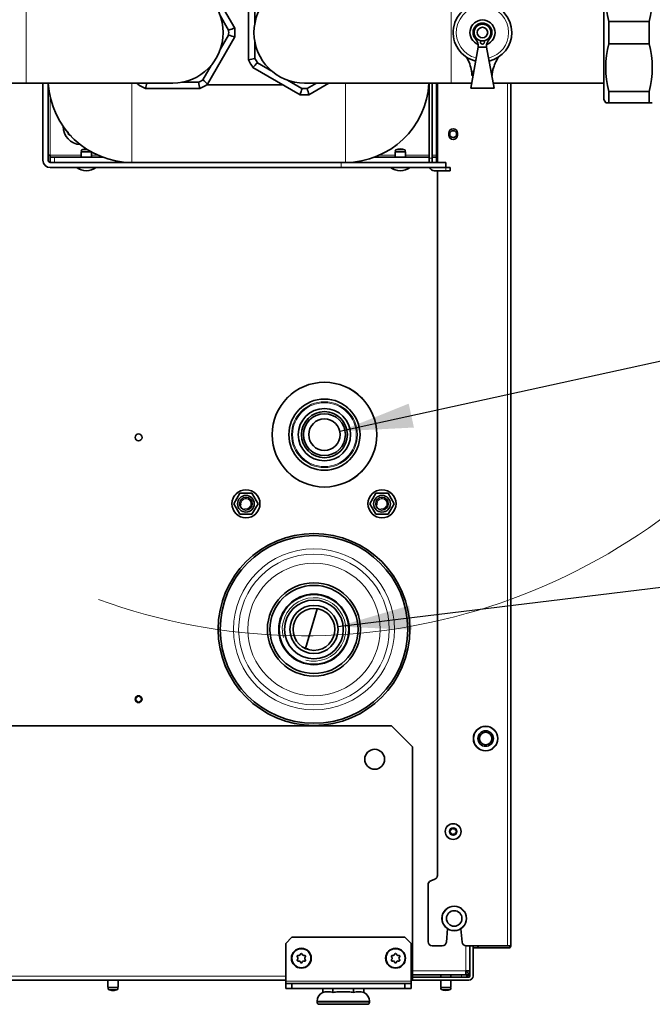
# Model space of a CAD drawing. Units: millimetres. Extents: x 64 to 393, y 42 to 393.
# Drawn here: x 273 to 303, y 46 to 93 of the extents above; entities that cross this region are included whole.
import ezdxf
from ezdxf.lldxf.tags import DXFTag

# ---------------------------------------------------------------- set-up
doc = ezdxf.new("R2010")
doc.units = ezdxf.units.MM
for name, color, linetype in [('144647_FRONT_PAN', 7, 'Continuous'), ('300024451-01_ADU', 7, 'Continuous'), ('300029737_VIS_A_', 7, 'Continuous'), ('7621308', 7, 'Continuous'), ('7623691', 7, 'Continuous'), ('7624631', 7, 'Continuous'), ('7637463', 7, 'Continuous'), ('7658874', 7, 'Continuous'), ('7658915', 7, 'Continuous'), ('7659171', 7, 'Continuous'), ('7663539', 7, 'Continuous'), ('7663999', 7, 'Continuous'), ('7672595', 7, 'Continuous'), ('7681934', 7, 'Continuous'), ('7682412', 7, 'Continuous'), ('7682568', 7, 'Continuous'), ('7683784', 7, 'Continuous'), ('7684576', 7, 'Continuous'), ('7685801', 7, 'Continuous'), ('7688847', 7, 'Continuous'), ('7692300', 7, 'Continuous'), ('94902073_ROBINET', 7, 'Continuous'), ('94952084', 7, 'Continuous'), ('94972157_DOUILLE', 7, 'Continuous'), ('95610085_VIS_H_A', 7, 'Continuous'), ('95800252_ECROU_E', 7, 'Continuous'), ('96492311_RIVET_P', 7, 'Continuous'), ('96493325_RIVET_P', 7, 'Continuous'), ('DV4_FactualArea', 7, 'Continuous'), ('FactualArea', 7, 'Continuous'), ('PATTE_FIXATION_S', 7, 'Continuous')]:
    doc.layers.add(name, color=color, linetype=linetype)
tags = doc.linetypes.add('CENTER2', pattern=[28.575, 19.05, -3.175, 3.175, -3.175]).pattern_tags.tags
tags[10:11] = [DXFTag(74, 4), DXFTag(75, 0), DXFTag(340, '0'), DXFTag(46, 0.0), DXFTag(50, 0.0), DXFTag(44, 0.0), DXFTag(45, 0.0)]
tags[8:9] = [DXFTag(74, 4), DXFTag(75, 0), DXFTag(340, '0'), DXFTag(46, 0.0), DXFTag(50, 0.0), DXFTag(44, 0.0), DXFTag(45, 0.0)]
tags[6:7] = [DXFTag(74, 4), DXFTag(75, 0), DXFTag(340, '0'), DXFTag(46, 0.0), DXFTag(50, 0.0), DXFTag(44, 0.0), DXFTag(45, 0.0)]
tags[4:5] = [DXFTag(74, 4), DXFTag(75, 0), DXFTag(340, '0'), DXFTag(46, 0.0), DXFTag(50, 0.0), DXFTag(44, 0.0), DXFTag(45, 0.0)]

# ---------------------------------------------------------------- blocks, each defined once
blk = doc.blocks.new('SE3')
at = {"layer": '144647_FRONT_PAN', "color": 2, "linetype": 'Continuous', "lineweight": 35}
for p, q in [((466.342, 245.42), (466.342, 245.47)), ((464.542, 245.32), (464.892, 245.32))]:
    blk.add_line(p, q, dxfattribs=at)
blk.add_ellipse((466.242, 245.42), major_axis=(-0.0708, 0.0708), ratio=0.999315, start_param=2.356537, end_param=3.926648, dxfattribs=at)
at = {"layer": '300024451-01_ADU', "color": 2, "linetype": 'Continuous', "lineweight": 35}
for p, q in [((457.361, 243.192), (457.361, 243.38)), ((457.851, 243.192), (457.851, 243.38)), ((458.833, 243.192), (458.833, 243.38)), ((459.324, 243.192), (459.324, 243.38)), ((457.092, 242.78), (457.092, 242.73)), ((457.192, 242.63), (459.492, 242.63)), ((459.592, 242.73), (459.592, 242.78))]:
    blk.add_line(p, q, dxfattribs=at)
at = {"layer": '300024451-01_ADU', "color": 7, "linetype": 'Continuous', "lineweight": 18}
for p, q in [((457.092, 242.78), (459.592, 242.78)), ((457.092, 242.73), (459.592, 242.73))]:
    blk.add_line(p, q, dxfattribs=at)
at = {"layer": '300024451-01_ADU', "color": 2, "linetype": 'Continuous', "lineweight": 35}
for centre, radius, start, end in [((457.542, 242.78), 0.45, 113.758, 180), ((457.606, 242.413), 0.816, 72.5107, 107.4893), ((459.078, 242.413), 0.816, 72.5107, 107.4893), ((459.142, 242.78), 0.45, 0, 66.3205), ((457.192, 242.73), 0.1, 180, 270), ((459.492, 242.73), 0.1, 270, 0)]:
    blk.add_arc(centre, radius, start, end, dxfattribs=at)
blk.add_open_spline([(457.851, 243.192), (457.932, 243.209), (458.014, 243.217), (458.138, 243.224), (458.179, 243.225), (458.241, 243.226), (458.262, 243.227), (458.304, 243.227), (458.324, 243.227), (458.427, 243.227), (458.509, 243.226), (458.672, 243.217), (458.754, 243.209), (458.833, 243.192)], degree=3, knots=[0, 0, 0, 0, 0.25, 0.25, 0.375, 0.375, 0.4375, 0.4375, 0.5, 0.5, 0.75, 0.75, 1, 1, 1, 1], dxfattribs=at)
at = {"layer": '300029737_VIS_A_', "color": 2, "linetype": 'Continuous', "lineweight": 35}
for centre, radius in [((456.34, 244.83), 0.475), ((456.34, 244.83), 0.455), ((460.84, 244.83), 0.475), ((460.84, 244.83), 0.455)]:
    blk.add_circle(centre, radius, dxfattribs=at)
for centre, radius, start, end in [((456.184, 244.92), 0.0452, 73.3418, 226.6582), ((456.219, 245.039), 0.0791, 253.3418, 346.6582), ((456.34, 245.011), 0.0452, 13.3418, 166.6582), ((456.461, 245.039), 0.0791, 193.3418, 286.6582), ((456.497, 244.92), 0.0452, 313.3418, 106.6582), ((460.684, 244.92), 0.0452, 73.3418, 226.6582), ((460.719, 245.039), 0.0791, 253.3418, 346.6582), ((460.84, 245.011), 0.0452, 13.3418, 166.6582), ((460.961, 245.039), 0.0791, 193.3418, 286.6582), ((460.997, 244.92), 0.0452, 313.3418, 106.6582), ((456.184, 244.739), 0.0452, 133.3418, 286.6582), ((456.098, 244.83), 0.0791, 313.3418, 46.6582), ((456.219, 244.62), 0.0791, 13.3418, 106.6582), ((456.34, 244.649), 0.0452, 193.3418, 346.6582), ((456.461, 244.62), 0.0791, 73.3418, 166.6582), ((456.497, 244.739), 0.0452, 253.3418, 46.6582), ((456.582, 244.83), 0.0791, 133.3418, 226.6582), ((460.684, 244.739), 0.0452, 133.3418, 286.6582), ((460.598, 244.83), 0.0791, 313.3418, 46.6582), ((460.719, 244.62), 0.0791, 13.3418, 106.6582), ((460.84, 244.649), 0.0452, 193.3418, 346.6582), ((460.961, 244.62), 0.0791, 73.3418, 166.6582), ((460.997, 244.739), 0.0452, 253.3418, 46.6582), ((461.082, 244.83), 0.0791, 133.3418, 226.6582)]:
    blk.add_arc(centre, radius, start, end, dxfattribs=at)
at = {"layer": '7621308', "color": 2, "linetype": 'Continuous', "lineweight": 35}
blk.add_circle((463.592, 250.88), 0.375, dxfattribs=at)
at = {"layer": '7621308', "color": 7, "linetype": 'Continuous', "lineweight": 18}
for radius in [0.361, 0.195, 0.173]:
    blk.add_circle((463.592, 250.88), radius, dxfattribs=at)
at = {"layer": '7621308', "color": 2, "linetype": 'Continuous', "lineweight": 35}
for centre, radius, start, end in [((463.592, 250.88), 0.167, 120, 180), ((463.458, 250.88), 0.0335, 103.2664, 180), ((463.458, 250.88), 0.0335, 180, 256.7336), ((463.592, 250.88), 0.167, 180, 240), ((463.437, 250.969), 0.0585, 283.2664, 16.7336), ((463.437, 250.79), 0.0585, 343.2664, 76.7336), ((463.525, 250.996), 0.0335, 120, 196.7336), ((463.525, 250.764), 0.0335, 163.2664, 240), ((463.592, 250.88), 0.167, 60, 120), ((463.525, 250.996), 0.0335, 43.2664, 120), ((463.525, 250.764), 0.0335, 240, 316.7336), ((463.592, 250.88), 0.167, 240, 300), ((463.592, 251.059), 0.0585, 223.2664, 316.7336), ((463.592, 250.701), 0.0585, 43.2664, 136.7336), ((463.659, 250.996), 0.0335, 60, 136.7336), ((463.659, 250.764), 0.0335, 223.2664, 300), ((463.659, 250.996), 0.0335, 343.2664, 60), ((463.592, 250.88), 0.167, 0, 60), ((463.592, 250.88), 0.167, 300, 0), ((463.659, 250.764), 0.0335, 300, 16.7336), ((463.747, 250.969), 0.0585, 163.2664, 256.7336), ((463.747, 250.79), 0.0585, 103.2664, 196.7336), ((463.726, 250.88), 0.0335, 0, 76.7336), ((463.726, 250.88), 0.0335, 283.2664, 0)]:
    blk.add_arc(centre, radius, start, end, dxfattribs=at)
at = {"layer": '7623691', "color": 2, "linetype": 'Continuous', "lineweight": 35}
blk.add_line((457.089, 261.519), (456.531, 259.618), dxfattribs=at)
at = {"layer": '7624631', "color": 2, "linetype": 'Continuous', "lineweight": 35}
blk.add_arc((456.389, 259.177), 0.486, 52.6859, 82.8331, dxfattribs=at)
at = {"layer": '7637463', "color": 2, "linetype": 'Continuous', "lineweight": 35}
for radius in [4.58, 4.48, 2.225, 2.104, 1]:
    blk.add_circle((456.942, 260.53), radius, dxfattribs=at)
at = {"layer": '7637463', "color": 7, "linetype": 'Continuous', "lineweight": 18}
for radius in [3.845, 3.599, 3.164]:
    blk.add_circle((456.942, 260.53), radius, dxfattribs=at)
at = {"layer": '7658874', "color": 2, "linetype": 'Continuous', "lineweight": 35}
for p, q in [((438.556, 255.93), (460.642, 255.93)), ((461.642, 254.93), (460.642, 255.93)), ((461.642, 254.93), (461.642, 243.98)), ((464.392, 245.42), (464.392, 243.98)), ((464.542, 245.42), (464.542, 243.98)), ((464.242, 244.035), (464.342, 244.035)), ((464.342, 244.097), (464.342, 244.035)), ((455.59, 243.78), (417.092, 243.78)), ((461.642, 243.78), (461.59, 243.78)), ((461.642, 243.98), (461.642, 243.78)), ((461.642, 243.93), (464.342, 243.93)), ((461.642, 243.78), (464.342, 243.78)), ((464.242, 243.98), (464.283, 243.98))]:
    blk.add_line(p, q, dxfattribs=at)
at = {"layer": '7658874', "color": 7, "linetype": 'Continuous', "lineweight": 18}
for p, q in [((432.248, 243.98), (455.59, 243.98)), ((461.59, 243.98), (461.642, 243.98))]:
    blk.add_line(p, q, dxfattribs=at)
at = {"layer": '7658874', "color": 2, "linetype": 'Continuous', "lineweight": 35}
for radius in [0.2, 0.05]:
    blk.add_arc((464.342, 243.98), radius, 270, 0, dxfattribs=at)
blk.add_open_spline([(464.342, 244.035), (464.342, 244.026), (464.337, 244.017), (464.317, 243.998), (464.302, 243.989), (464.283, 243.98)], degree=3, knots=[0, 0, 0, 0, 0.5, 0.5, 1, 1, 1, 1], dxfattribs=at)
at = {"layer": '7658915', "color": 2, "linetype": 'Continuous', "lineweight": 35}
for p, q in [((462.842, 286.615), (462.842, 282.83)), ((466.342, 286.615), (466.342, 245.47)), ((463.382, 284.13), (463.382, 284.23)), ((463.802, 284.23), (463.802, 284.13)), ((462.842, 282.43), (462.842, 248.785)), ((462.392, 248.334), (462.392, 245.62)), ((462.716, 248.599), (462.518, 248.52)), ((463.267, 245.603), (463.323, 246.239)), ((463.961, 246.239), (464.017, 245.603)), ((462.592, 245.42), (463.068, 245.42)), ((464.216, 245.42), (466.192, 245.42)), ((465.242, 245.42), (464.892, 245.42)), ((466.192, 245.42), (466.333, 245.42)), ((466.333, 245.42), (466.242, 245.42)), ((466.192, 245.32), (464.892, 245.32))]:
    blk.add_line(p, q, dxfattribs=at)
at = {"layer": '7658915', "color": 7, "linetype": 'Continuous', "lineweight": 18}
blk.add_line((466.192, 245.42), (466.192, 286.615), dxfattribs=at)
at = {"layer": '7658915', "color": 2, "linetype": 'Continuous', "lineweight": 35}
for centre, radius, start, end in [((463.592, 284.23), 0.21, 0, 180), ((463.592, 284.13), 0.21, 180, 0), ((462.642, 248.785), 0.2, 291.8014, 0), ((462.592, 248.334), 0.2, 111.8014, 180), ((462.592, 245.62), 0.2, 180, 270), ((463.068, 245.62), 0.2, 270, 355), ((464.216, 245.62), 0.2, 185, 270), ((464.892, 245.47), 0.15, 199.3902, 270), ((464.892, 245.47), 0.05, 264.8736, 270), ((466.192, 245.47), 0.15, 270, 340.5288), ((466.192, 245.47), 0.15, 340.5288, 0)]:
    blk.add_arc(centre, radius, start, end, dxfattribs=at)
blk.add_ellipse((466.192, 245.47), major_axis=(-0.15, 0), ratio=0.996, start_param=2.801756, end_param=3.141593, dxfattribs=at)
at = {"layer": '7659171', "color": 7, "linetype": 'Continuous', "lineweight": 18}
for p, q in [((464.192, 245.421), (464.192, 244.23)), ((464.192, 244.23), (461.642, 244.23))]:
    blk.add_line(p, q, dxfattribs=at)
at = {"layer": '7659171', "color": 2, "linetype": 'Continuous', "lineweight": 35}
for p, q in [((464.137, 244.03), (461.642, 244.03)), ((464.192, 244.03), (464.137, 244.03)), ((464.392, 244.23), (464.192, 244.23)), ((464.192, 244.23), (464.192, 244.088)), ((464.227, 244.194), (464.333, 244.088))]:
    blk.add_line(p, q, dxfattribs=at)
for centre in [(463.592, 284.18), (448.562, 269.7), (448.562, 257.2)]:
    blk.add_circle(centre, 0.165, dxfattribs=at)
for radius, start, end in [(0.2, 270, 315), (0.05, 315, 0), (0.2, 315, 0)]:
    blk.add_arc((464.192, 244.23), radius, start, end, dxfattribs=at)
blk.add_open_spline([(464.192, 244.088), (464.183, 244.07), (464.174, 244.055), (464.155, 244.035), (464.146, 244.03), (464.137, 244.03)], degree=3, knots=[0, 0, 0, 0, 0.5, 0.5, 1, 1, 1, 1], dxfattribs=at)
at = {"layer": '7663539', "color": 7, "linetype": 'Continuous', "lineweight": 18}
blk.add_line((463.992, 244.03), (463.992, 243.93), dxfattribs=at)
at = {"layer": '7663539', "color": 2, "linetype": 'Continuous', "lineweight": 35}
blk.add_line((464.242, 244.037), (464.242, 243.93), dxfattribs=at)
at = {"layer": '7663999', "color": 2, "linetype": 'Continuous', "lineweight": 35}
for radius in [1.685, 1.662, 1.402, 1.15]:
    blk.add_circle((456.942, 260.53), radius, dxfattribs=at)
at = {"layer": '7663999', "color": 7, "linetype": 'Continuous', "lineweight": 15}
blk.add_arc((456.942, 260.53), 1.515, 255, 195, dxfattribs=at)
at = {"layer": '7672595', "color": 2, "linetype": 'Continuous', "lineweight": 35}
for p, q in [((470.792, 292.23), (470.792, 285.83)), ((471.023, 289.563), (471.023, 288.496)), ((471.023, 289.563), (472.961, 289.563)), ((472.961, 288.496), (472.961, 289.563)), ((472.961, 288.496), (471.023, 288.496)), ((471.023, 286.213), (471.023, 285.68)), ((471.023, 286.213), (472.961, 286.213)), ((472.961, 285.68), (472.961, 286.213)), ((470.792, 285.83), (470.879, 285.68)), ((471.023, 285.68), (470.879, 285.68)), ((472.961, 285.68), (471.023, 285.68)), ((472.961, 285.68), (473.105, 285.68))]:
    blk.add_line(p, q, dxfattribs=at)
for centre, start, end in [((475.49, 290.705), 165.666, 194.334), ((468.494, 290.705), 345.666, 14.334), ((475.49, 287.355), 165.666, 194.334), ((468.494, 287.355), 345.666, 14.334)]:
    blk.add_arc(centre, 4.611, start, end, dxfattribs=at)
at = {"layer": '7681934', "color": 7, "linetype": 'Continuous', "lineweight": 18}
for p, q in [((448.242, 286.615), (448.242, 282.83)), ((458.442, 286.615), (458.442, 282.83))]:
    blk.add_line(p, q, dxfattribs=at)
at = {"layer": '7681934', "color": 2, "linetype": 'Continuous', "lineweight": 35}
blk.add_line((451.805, 286.53), (455.472, 286.53), dxfattribs=at)
for centre, start, end in [((448.242, 286.83), 183.0811, 270), ((458.442, 286.83), 270, 356.9189)]:
    blk.add_arc(centre, 4, start, end, dxfattribs=at)
at = {"layer": '7682412', "color": 7, "linetype": 'Continuous', "lineweight": 18}
blk.add_line((463.492, 286.615), (463.492, 291.445), dxfattribs=at)
at = {"layer": '7682412', "color": 2, "linetype": 'Continuous', "lineweight": 35}
for p, q in [((456.492, 286.615), (463.492, 286.615)), ((463.492, 286.615), (464.477, 286.615)), ((465.503, 286.615), (470.792, 286.615))]:
    blk.add_line(p, q, dxfattribs=at)
blk.add_arc((456.492, 289.03), 2.415, 90, 270, dxfattribs=at)
at = {"layer": '7682568', "color": 2, "linetype": 'Continuous', "lineweight": 35}
for p, q in [((443.992, 282.93), (443.992, 286.615)), ((444.242, 282.93), (444.242, 286.615)), ((462.792, 283.18), (462.792, 286.615)), ((444.342, 283.18), (444.242, 283.18)), ((444.342, 283.08), (444.342, 283.18)), ((444.342, 282.83), (444.342, 283.08)), ((444.342, 283.08), (444.542, 283.08)), ((446.85, 283.08), (444.542, 283.08)), ((462.442, 283.08), (459.835, 283.08)), ((462.592, 283.08), (462.792, 283.08)), ((462.792, 283.08), (462.792, 283.18)), ((462.792, 283.08), (462.792, 282.83)), ((458.242, 282.83), (444.342, 282.83)), ((444.542, 282.83), (444.342, 282.83)), ((458.242, 282.58), (444.342, 282.58)), ((448.202, 282.83), (444.542, 282.83)), ((458.242, 282.83), (463.242, 282.83)), ((463.242, 282.58), (458.242, 282.58)), ((462.442, 282.83), (458.482, 282.83)), ((462.792, 282.83), (462.592, 282.83)), ((463.242, 282.83), (463.242, 282.58))]:
    blk.add_line(p, q, dxfattribs=at)
at = {"layer": '7682568', "color": 7, "linetype": 'Continuous', "lineweight": 18}
for p, q in [((444.342, 283.18), (444.342, 285.941)), ((445.827, 283.18), (444.342, 283.18)), ((444.542, 283.08), (444.542, 282.83)), ((446.605, 283.18), (446.307, 283.18)), ((460.827, 283.18), (460.079, 283.18)), ((462.442, 283.18), (461.307, 283.18)), ((462.792, 283.18), (462.592, 283.18)), ((458.242, 282.58), (458.242, 282.83))]:
    blk.add_line(p, q, dxfattribs=at)
at = {"layer": '7682568', "color": 2, "linetype": 'Continuous', "lineweight": 35}
for radius in [0.35, 0.1]:
    blk.add_arc((444.342, 282.93), radius, 180, 270, dxfattribs=at)
at = {"layer": '7683784', "color": 2, "linetype": 'Continuous', "lineweight": 35}
for p, q in [((462.442, 283.03), (462.442, 286.615)), ((462.592, 283.03), (462.592, 286.615)), ((462.442, 282.83), (462.442, 283.03)), ((462.592, 283.03), (462.592, 282.83)), ((463.242, 282.58), (463.442, 282.58)), ((463.442, 282.58), (463.442, 282.43)), ((462.692, 282.43), (463.242, 282.43)), ((463.442, 282.43), (463.242, 282.43))]:
    blk.add_line(p, q, dxfattribs=at)
at = {"layer": '7683784', "color": 7, "linetype": 'Continuous', "lineweight": 18}
for p, q in [((462.442, 283.03), (462.592, 283.03)), ((463.242, 282.43), (463.242, 282.58))]:
    blk.add_line(p, q, dxfattribs=at)
at = {"layer": '7683784', "color": 2, "linetype": 'Continuous', "lineweight": 35}
blk.add_arc((462.692, 282.68), 0.25, 203.5782, 270, dxfattribs=at)
at = {"layer": '7684576', "color": 2, "linetype": 'Continuous', "lineweight": 35}
for centre in [(453.692, 266.53), (460.192, 266.53)]:
    blk.add_circle(centre, 0.3, dxfattribs=at)
at = {"layer": '7684576', "color": 7, "linetype": 'Continuous', "lineweight": 15}
for centre in [(453.692, 266.53), (460.192, 266.53)]:
    blk.add_arc(centre, 0.238, 255, 195, dxfattribs=at)
at = {"layer": '7685801', "color": 7, "linetype": 'Continuous', "lineweight": 18}
blk.add_line((443.192, 286.615), (443.192, 291.445), dxfattribs=at)
at = {"layer": '7685801', "color": 2, "linetype": 'Continuous', "lineweight": 35}
for p, q in [((441.534, 286.615), (443.192, 286.615)), ((443.192, 286.615), (450.192, 286.615))]:
    blk.add_line(p, q, dxfattribs=at)
for start, end in [(0, 90), (270, 0)]:
    blk.add_arc((450.192, 289.03), 2.415, start, end, dxfattribs=at)
at = {"layer": '7688847', "color": 2, "linetype": 'Continuous', "lineweight": 35}
for p, q in [((465.242, 245.42), (465.242, 245.42)), ((465.242, 245.42), (466.242, 245.42)), ((466.242, 245.42), (466.242, 245.42))]:
    blk.add_line(p, q, dxfattribs=at)
at = {"layer": '7692300', "color": 2, "linetype": 'Continuous', "lineweight": 35}
for radius in [2.5, 1.7, 1.25, 1.1, 1, 0.75]:
    blk.add_circle((457.442, 269.83), radius, dxfattribs=at)
at = {"layer": '7692300', "color": 7, "linetype": 'Continuous', "lineweight": 18}
for radius in [2.491, 1.69, 1.573, 1.523]:
    blk.add_circle((457.442, 269.83), radius, dxfattribs=at)
at = {"layer": '94902073_ROBINET', "color": 2, "linetype": 'Continuous', "lineweight": 35}
for p, q in [((464.792, 288.33), (464.436, 286.367)), ((465.192, 288.33), (464.792, 288.33)), ((465.548, 286.367), (465.192, 288.33)), ((464.436, 286.367), (465.548, 286.367))]:
    blk.add_line(p, q, dxfattribs=at)
at = {"layer": '94902073_ROBINET', "color": 7, "linetype": 'Continuous', "lineweight": 18}
for p, q in [((464.585, 287.19), (464.468, 287.19)), ((464.547, 286.978), (464.491, 286.978)), ((465.475, 287.19), (465.399, 287.19))]:
    blk.add_line(p, q, dxfattribs=at)
at = {"layer": '94902073_ROBINET', "color": 2, "linetype": 'Continuous', "lineweight": 35}
for radius in [0.4, 0.25]:
    blk.add_circle((464.992, 289.03), radius, dxfattribs=at)
for centre, radius, start, end in [((464.992, 289.03), 1.4, 0, 256.6748), ((464.992, 289.03), 0.6, 289.8406, 250.1594), ((464.992, 289.03), 0.45, 317.1979, 222.8021), ((464.295, 288.384), 0.5, 353.7417, 42.8021), ((465.689, 288.384), 0.5, 137.1979, 186.2583), ((464.992, 289.03), 1.4, 283.2042, 0), ((464.592, 288.583), 0.3, 359.604, 11.8563), ((464.992, 288.58), 0.1, 179.604, 0.396), ((465.392, 288.583), 0.3, 168.1437, 180.396), ((462.494, 286.868), 2, 9.291, 29.4997), ((468.01, 286.523), 2.624, 149.5738, 163.553), ((466.453, 286.982), 1, 163.553, 167.9899), ((462.494, 286.868), 2, 3.1794, 9.291), ((466.453, 286.982), 1, 167.9899, 180.2227)]:
    blk.add_arc(centre, radius, start, end, dxfattribs=at)
at = {"layer": '94902073_ROBINET', "color": 7, "linetype": 'Continuous', "lineweight": 18}
for start, end in [(0, 256.3176), (283.5599, 0)]:
    blk.add_arc((464.992, 289.03), 1.25, start, end, dxfattribs=at)
at = {"layer": '94952084', "color": 2, "linetype": 'Continuous', "lineweight": 35}
for p, q in [((453.16, 289.24), (451.858, 291.495)), ((453.817, 290.332), (453.817, 287.728)), ((454.117, 289.467), (454.117, 290.261)), ((452.468, 289.838), (452.864, 289.151)), ((451.858, 286.565), (453.16, 288.82)), ((452.864, 288.908), (452.468, 288.221)), ((454.117, 287.799), (454.117, 288.592)), ((452.03, 287.463), (451.633, 286.776)), ((454.027, 287.364), (456.282, 286.062)), ((454.925, 287.192), (454.239, 287.588)), ((448.498, 286.615), (448.526, 286.565)), ((448.89, 286.355), (451.494, 286.355)), ((451.423, 286.655), (450.63, 286.655)), ((456.37, 286.358), (455.684, 286.754)), ((457.059, 286.615), (456.614, 286.358)), ((456.702, 286.062), (457.659, 286.615))]:
    blk.add_line(p, q, dxfattribs=at)
for centre, radius, start, end in [((445.986, 312.653), 24.488, 286.312, 287.0333), ((450.192, 289.03), 2.675, 357.3956, 2.6044), ((450.192, 289.03), 2.975, 355.9522, 4.0478), ((445.986, 265.406), 24.488, 72.9667, 73.688), ((448.322, 311.591), 24.488, 282.9667, 283.688), ((456.492, 289.03), 2.675, 207.3956, 212.6044), ((456.492, 289.03), 2.975, 205.9522, 214.0478), ((471.946, 270.674), 24.488, 136.312, 137.0333), ((431.836, 304.484), 24.488, 312.9667, 313.1378), ((450.192, 289.03), 2.975, 235.9522, 244.0478), ((472.753, 280.86), 24.488, 166.4082, 167.0333), ((450.192, 289.03), 2.675, 297.3956, 302.6044), ((427.631, 280.86), 24.488, 12.9667, 13.688), ((450.192, 289.03), 2.975, 295.9522, 304.0478), ((468.548, 304.484), 24.488, 226.312, 227.0333), ((432.868, 293.235), 24.488, 342.9667, 343.688), ((456.492, 289.03), 2.675, 267.3956, 272.6044), ((480.116, 293.235), 24.488, 196.312, 197.0333), ((456.492, 289.03), 2.975, 265.9522, 274.0478)]:
    blk.add_arc(centre, radius, start, end, dxfattribs=at)
at = {"layer": '94972157_DOUILLE', "color": 2, "linetype": 'Continuous', "lineweight": 35}
for centre, radius in [((465.142, 255.32), 0.585), ((465.142, 255.32), 0.37), ((463.642, 246.73), 0.585), ((463.642, 246.73), 0.37)]:
    blk.add_circle(centre, radius, dxfattribs=at)
at = {"layer": '94972157_DOUILLE', "color": 7, "linetype": 'Continuous', "lineweight": 18}
for centre in [(465.142, 255.32), (463.642, 246.73)]:
    blk.add_circle(centre, 0.565, dxfattribs=at)
at = {"layer": '95610085_VIS_H_A', "color": 2, "linetype": 'Continuous', "lineweight": 35}
for p, q in [((445.192, 284.184), (445.192, 284.29)), ((445.34, 284.099), (445.192, 284.184))]:
    blk.add_line(p, q, dxfattribs=at)
blk.add_arc((445.842, 284.56), 0.885, 180, 266.0082, dxfattribs=at)
at = {"layer": '95800252_ECROU_E', "color": 2, "linetype": 'Continuous', "lineweight": 35}
for p, q in [((453.115, 266.53), (453.403, 267.03)), ((453.403, 267.03), (453.981, 267.03)), ((453.981, 267.03), (454.269, 266.53)), ((459.615, 266.53), (459.903, 267.03)), ((459.903, 267.03), (460.481, 267.03)), ((460.481, 267.03), (460.769, 266.53)), ((453.403, 266.03), (453.115, 266.53)), ((454.269, 266.53), (453.981, 266.03)), ((459.903, 266.03), (459.615, 266.53)), ((460.769, 266.53), (460.481, 266.03)), ((453.981, 266.03), (453.403, 266.03)), ((460.481, 266.03), (459.903, 266.03))]:
    blk.add_line(p, q, dxfattribs=at)
for centre, radius in [((453.692, 266.53), 0.67), ((460.192, 266.53), 0.67), ((453.692, 266.53), 0.4), ((460.192, 266.53), 0.4)]:
    blk.add_circle(centre, radius, dxfattribs=at)
at = {"layer": '95800252_ECROU_E', "color": 7, "linetype": 'Continuous', "lineweight": 18}
for centre in [(453.692, 266.53), (460.192, 266.53)]:
    blk.add_circle(centre, 0.661, dxfattribs=at)
at = {"layer": '96492311_RIVET_P', "color": 2, "linetype": 'Continuous', "lineweight": 35}
for p, q in [((445.827, 283.33), (446.306, 283.33)), ((445.827, 283.33), (445.827, 283.08)), ((446.307, 283.08), (446.307, 283.329)), ((460.827, 283.33), (461.307, 283.33)), ((460.827, 283.33), (460.827, 283.08)), ((461.307, 283.08), (461.307, 283.33)), ((445.827, 282.83), (445.827, 282.83)), ((446.307, 282.83), (446.307, 282.83)), ((460.827, 282.83), (460.827, 282.83)), ((461.307, 282.83), (461.307, 282.83)), ((463.002, 244.03), (463.002, 243.93)), ((463.482, 243.93), (463.482, 244.03)), ((447.102, 243.78), (447.102, 243.43)), ((447.582, 243.43), (447.582, 243.78)), ((463.002, 243.78), (463.002, 243.43)), ((463.482, 243.43), (463.482, 243.78)), ((447.102, 243.43), (447.582, 243.43)), ((463.002, 243.43), (463.482, 243.43))]:
    blk.add_line(p, q, dxfattribs=at)
at = {"layer": '96492311_RIVET_P', "color": 7, "linetype": 'Continuous', "lineweight": 18}
for p, q in [((445.856, 283.425), (446.142, 283.425)), ((460.856, 283.425), (461.278, 283.425)), ((447.131, 243.334), (447.553, 243.334)), ((463.031, 243.334), (463.453, 243.334))]:
    blk.add_line(p, q, dxfattribs=at)
at = {"layer": '96492311_RIVET_P', "color": 2, "linetype": 'Continuous', "lineweight": 35}
blk.add_circle((459.842, 254.33), 0.475, dxfattribs=at)
for centre, radius, start, end in [((445.877, 283.38), 0.05, 114.975, 270), ((446.067, 282.972), 0.5, 89.8346, 114.975), ((446.257, 283.38), 0.05, 270, 307.2023), ((460.877, 283.38), 0.05, 114.975, 270), ((461.067, 282.972), 0.5, 65.025, 114.975), ((461.257, 283.38), 0.05, 270, 65.025), ((446.067, 283.257), 0.827, 234.9489, 270), ((446.067, 283.257), 0.827, 270, 305.0511), ((461.067, 283.257), 0.827, 234.9489, 270), ((461.067, 283.257), 0.827, 270, 305.0511), ((447.152, 243.38), 0.05, 90, 245.025), ((447.342, 243.788), 0.5, 245.025, 270), ((447.342, 243.788), 0.5, 270, 294.975), ((447.532, 243.38), 0.05, 294.975, 90), ((463.052, 243.38), 0.05, 90, 245.025), ((463.242, 243.788), 0.5, 245.025, 294.975), ((463.432, 243.38), 0.05, 294.975, 90)]:
    blk.add_arc(centre, radius, start, end, dxfattribs=at)
at = {"layer": '96493325_RIVET_P', "color": 2, "linetype": 'Continuous', "lineweight": 35}
for centre, radius in [((448.562, 257.2), 0.16), ((465.142, 255.32), 0.3)]:
    blk.add_circle(centre, radius, dxfattribs=at)
at = {"layer": '96493325_RIVET_P', "color": 7, "linetype": 'Continuous', "lineweight": 18}
blk.add_circle((448.562, 257.2), 0.122, dxfattribs=at)
at = {"layer": 'DV4_FactualArea', "color": 7, "linetype": 'CENTER2', "lineweight": 9}
blk.add_arc((456.492, 289.03), 28.8, 250, 110, dxfattribs=at)
at = {"layer": 'PATTE_FIXATION_S', "color": 2, "linetype": 'Continuous', "lineweight": 35}
for p, q in [((455.89, 245.83), (455.59, 245.53)), ((455.59, 245.53), (455.59, 243.73)), ((461.29, 245.83), (455.89, 245.83)), ((461.59, 245.53), (461.29, 245.83)), ((461.59, 243.73), (461.59, 245.53)), ((455.59, 243.73), (455.59, 243.63)), ((455.59, 243.63), (455.89, 243.63)), ((455.59, 243.38), (455.59, 243.63)), ((461.29, 243.63), (455.89, 243.63)), ((455.89, 243.63), (455.89, 243.38)), ((461.29, 243.38), (461.29, 243.63)), ((461.29, 243.63), (461.59, 243.63)), ((461.59, 243.63), (461.59, 243.73)), ((461.59, 243.63), (461.59, 243.38)), ((455.89, 243.38), (455.59, 243.38)), ((461.29, 243.38), (455.89, 243.38)), ((461.59, 243.38), (461.29, 243.38))]:
    blk.add_line(p, q, dxfattribs=at)
at = {"layer": 'PATTE_FIXATION_S', "color": 7, "linetype": 'Continuous', "lineweight": 18}
blk.add_line((455.59, 243.73), (461.59, 243.73), dxfattribs=at)
blk = doc.blocks.new('GDimGGroup7')
at = {"layer": 'FactualArea', "linetype": 'Continuous', "lineweight": 25}
blk.add_hatch(color=136, dxfattribs=at).paths.add_polyline_path([(461.468, 271.31), (458.175, 269.99), (461.718, 270.17)])
at = {"layer": 'FactualArea', "color": 136, "linetype": 'Continuous', "lineweight": 25}
blk.add_line((458.175, 269.99), (504.063, 280.054), dxfattribs=at)
blk = doc.blocks.new('GDimGGroup8')
at = {"layer": 'FactualArea', "linetype": 'Continuous', "lineweight": 25}
blk.add_hatch(color=136, dxfattribs=at).paths.add_polyline_path([(461.488, 261.67), (458.084, 260.669), (461.628, 260.512)])
at = {"layer": 'FactualArea', "color": 136, "linetype": 'Continuous', "lineweight": 25}
blk.add_line((458.084, 260.669), (504.063, 266.263), dxfattribs=at)

msp = doc.modelspace()

# ---------------------------------------------------------------- block references
at = {"layer": 'FactualArea'}
for name in ['SE3', 'GDimGGroup7', 'GDimGGroup8']:
    msp.add_blockref(name, (-170.064, -196.633), dxfattribs=at)

doc.saveas('drawing.dxf')
